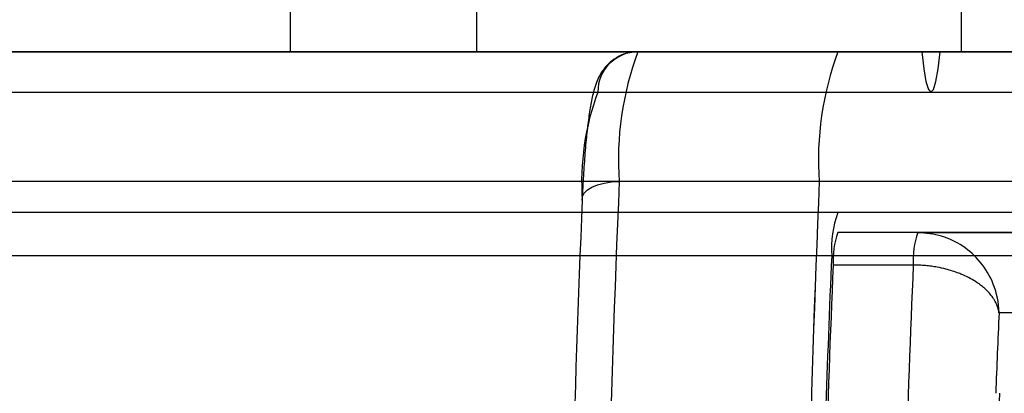
# Model space of a CAD drawing. Units: millimetres. Extents: x 75 to 6225, y 61 to 4388.
# Drawn here: x 4527 to 4534, y 3591 to 3594 of the extents above; entities that cross this region are included whole.
import ezdxf

# ---------------------------------------------------------------- set-up
doc = ezdxf.new("R2010")
doc.units = ezdxf.units.MM
doc.header["$LTSCALE"] = 15
doc.layers.add('AM_0', color=7, linetype='Continuous')

msp = doc.modelspace()

# ---------------------------------------------------------------- linework, layer by layer
at = {"layer": 'AM_0', "color": 7, "linetype": 'Continuous', "lineweight": 25}
for p, q in [((4533.6736, 3595.6684), (4533.6736, 3593.8684)), ((4528.6643, 3593.8684), (4528.6643, 3594.3484)), ((4530.0573, 3593.8684), (4530.0573, 3594.3484)), ((5083.5037, 3593.8684), (4507.3047, 3593.8684)), ((5084.1294, 3593.8684), (4507.9304, 3593.8684)), ((5084.2678, 3593.8684), (4508.0688, 3593.8684)), ((5085.9597, 3593.8684), (4509.7607, 3593.8684)), ((5086.0981, 3593.8684), (4509.899, 3593.8684)), ((5086.7237, 3593.8684), (4510.5247, 3593.8684)), ((4517.8153, 3593.8684), (4547.4307, 3593.8684)), ((4528.6643, 3593.8684), (4523.4583, 3593.8684)), ((4530.0573, 3593.8684), (4528.6643, 3593.8684)), ((4554.0861, 3593.8684), (4530.0573, 3593.8684)), ((4532.7535, 3593.8684), (4531.2592, 3593.8684)), ((4534.4792, 3593.8684), (4531.2592, 3593.8684)), ((4535.9735, 3593.8684), (4532.7535, 3593.8684)), ((4533.3792, 3593.8684), (4532.7535, 3593.8684)), ((5022.5824, 3593.8684), (4532.7535, 3593.8684)), ((5023.2081, 3593.8684), (4533.3792, 3593.8684)), ((5023.3465, 3593.8684), (4533.5175, 3593.8684)), ((4535.2094, 3593.8684), (4533.5175, 3593.8684)), ((4539.7336, 3593.8684), (4533.6803, 3593.8684)), ((4507.9996, 3593.5684), (5084.1986, 3593.5684)), ((4509.8299, 3593.5684), (5086.0289, 3593.5684)), ((4530.9603, 3593.5684), (4534.1803, 3593.5684)), ((4533.4483, 3593.5684), (5023.2773, 3593.5684)), ((5083.3646, 3592.8992), (4507.1655, 3592.8992)), ((5086.8629, 3592.8992), (4510.6639, 3592.8992)), ((4532.6143, 3592.8992), (4531.12, 3592.8992)), ((5022.4432, 3592.8992), (4532.6143, 3592.8992)), ((5083.5037, 3592.6684), (4507.3047, 3592.6684)), ((5086.7237, 3592.6684), (4510.5247, 3592.6684)), ((5022.5824, 3592.6684), (4532.7535, 3592.6684)), ((4535.9735, 3592.6684), (4532.7535, 3592.6684)), ((4535.9735, 3592.5184), (4532.7535, 3592.5184)), ((4533.3512, 3592.5184), (4532.7535, 3592.5184)), ((4533.3512, 3592.5184), (4536.5712, 3592.5184)), ((5083.4573, 3592.3454), (4507.2583, 3592.3454)), ((5086.7701, 3592.3454), (4510.5711, 3592.3454)), ((5022.536, 3592.3454), (4532.7071, 3592.3454)), ((4533.3164, 3592.2761), (4532.7187, 3592.2761)), ((4537.1609, 3591.9184), (4533.9569, 3591.9184))]:
    msp.add_line(p, q, dxfattribs=at)
at = {"layer": 'AM_0', "color": 7, "linetype": 'Continuous', "lineweight": 25, "flags": 128}
for points in [[(4533.3792, 3593.8684), (4533.3944, 3593.7405), (4533.4114, 3593.6459), (4533.4296, 3593.588), (4533.4483, 3593.5684), (4533.4671, 3593.588), (4533.4853, 3593.6459), (4533.5023, 3593.7405), (4533.5175, 3593.8684)], [(4530.8443, 3592.7608), (4530.8456, 3592.7878), (4530.8582, 3592.8137), (4530.8818, 3592.8377), (4530.9155, 3592.8587), (4530.9579, 3592.8759), (4531.0074, 3592.8887), (4531.0621, 3592.8966), (4531.12, 3592.8992)]]:
    msp.add_lwpolyline(points, dxfattribs=at)
at = {"layer": 'AM_0', "color": 7, "linetype": 'Continuous', "lineweight": 25}
for centre, radius, start, end in [((4531.2598, 3593.569), 0.2994, 90.10943, 180.10901), ((4533.4111, 3593.0648), 2.297, 159.5224, 184.13512), ((4534.9053, 3593.0648), 2.297, 159.5224, 184.13512), ((4532.7536, 3592.8988), 1.9142, 159.5224, 184.13512), ((4647.6107, 3587.8684), 116.5992, 177.527159, 182.472841), ((4649.105, 3587.8684), 116.5992, 177.527159, 182.472841), ((4649.3811, 3587.8684), 116.8752, 177.533001, 182.466999), ((4638.852, 3588.0236), 108.1115, 177.488625, 179.83449), ((4533.4708, 3592.4006), 0.7657, 159.5224, 184.13512), ((4533.2914, 3592.3175), 0.5743, 159.5224, 184.13512), ((4533.8892, 3592.3175), 0.5743, 159.5224, 184.13512), ((4624.6319, 3588.2404), 92.0164, 177.443118, 178.926204), ((4619.129, 3588.3883), 86.4978, 177.423871, 178.456362), ((4619.7268, 3588.3883), 86.4978, 177.423871, 178.456362), ((4610.8724, 3588.522), 76.9905, 177.471559, 177.918437), ((4533.3651, 3591.3173), 0.5989, 270.10943, 0.10901), ((4533.8227, 3591.3173), 0.5989, 270.10943, 0.10901)]:
    msp.add_arc(centre, radius, start, end, dxfattribs=at)
for points, knots in [([(4531.2592, 3593.8684), (4531.2296, 3593.866), (4531.1724, 3593.8612), (4531.0978, 3593.8268), (4531.0402, 3593.7826), (4530.9987, 3593.7338), (4530.9694, 3593.6849), (4530.9471, 3593.6335), (4530.9262, 3593.5672), (4530.9074, 3593.4805), (4530.8896, 3593.3648), (4530.8741, 3593.2295), (4530.8608, 3593.0754), (4530.8506, 3592.9209), (4530.8456, 3592.8165), (4530.8435, 3592.7743)], [0, 0, 0, 0, 0.050796, 0.098082, 0.142146, 0.185624, 0.231491, 0.285054, 0.356704, 0.473022, 0.587635, 0.696788, 0.811717, 0.92388, 1, 1, 1, 1]), ([(4533.9569, 3591.9184), (4533.9569, 3591.9197), (4533.9557, 3591.9926), (4533.9281, 3592.13), (4533.8273, 3592.3005), (4533.6909, 3592.4227), (4533.5291, 3592.5029), (4533.4111, 3592.5132), (4533.3512, 3592.5184)], [0, 0, 0, 0, 0.004182, 0.234202, 0.438358, 0.625356, 0.809927, 1, 1, 1, 1]), ([(4533.9569, 3591.9184), (4533.9568, 3591.9192), (4533.9545, 3591.9373), (4533.9472, 3591.9657), (4533.9314, 3592.0002), (4533.9171, 3592.0245), (4533.901, 3592.0475), (4533.8807, 3592.0716), (4533.8556, 3592.0968), (4533.8269, 3592.1211), (4533.7898, 3592.1481), (4533.7436, 3592.176), (4533.6962, 3592.1989), (4533.6368, 3592.2233), (4533.5731, 3592.2436), (4533.5031, 3592.259), (4533.4514, 3592.2673), (4533.407, 3592.2723), (4533.3618, 3592.2755), (4533.3316, 3592.2759), (4533.3164, 3592.2761)], [0, 0, 0, 0, 0.004165, 0.098291, 0.153991, 0.194137, 0.234438, 0.2847, 0.33527, 0.386813, 0.438692, 0.515475, 0.588687, 0.625616, 0.737264, 0.809978, 0.856938, 0.904165, 0.951802, 1, 1, 1, 1])]:
    msp.add_open_spline(points, degree=3, knots=knots, dxfattribs=at)

doc.saveas('drawing.dxf')
